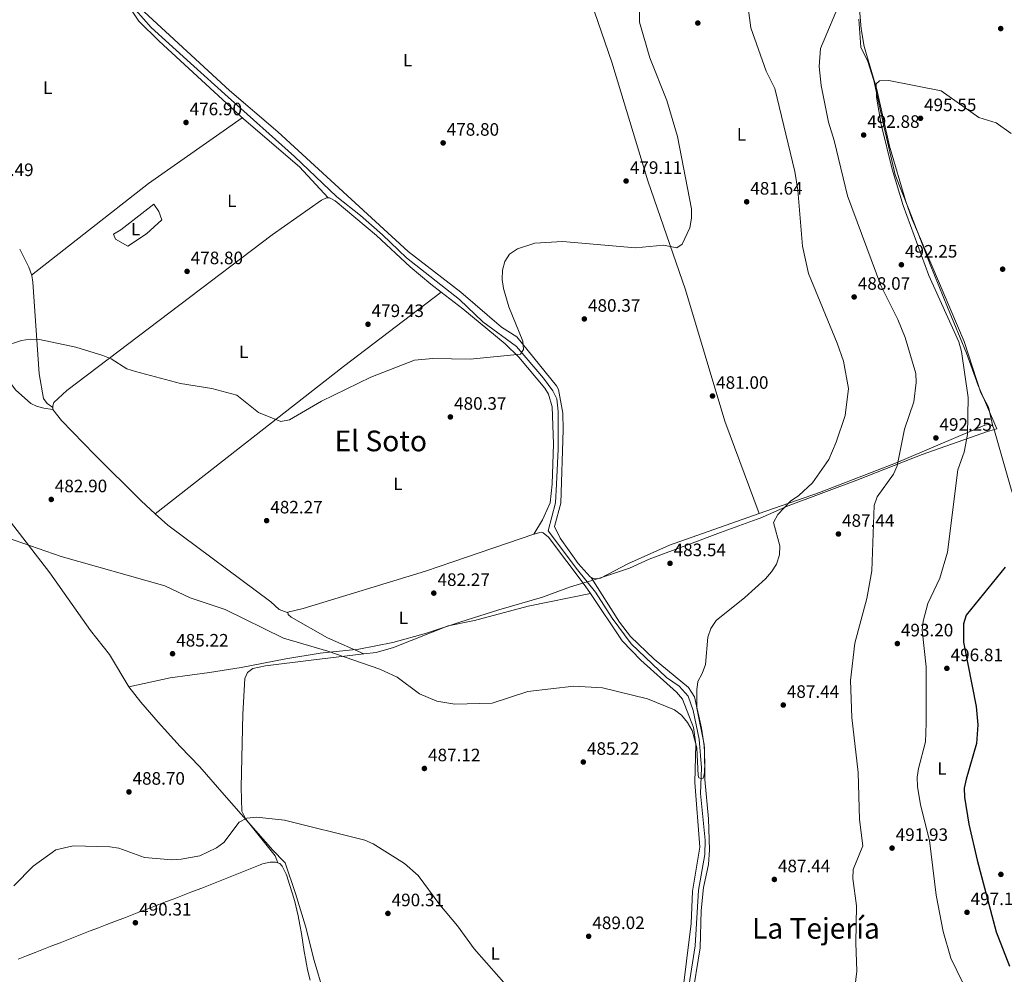
# Model space of a CAD drawing. Units: metres. Extents: x 610860 to 614308, y 4729322 to 4731688.
# Drawn here: x 613047 to 613595, y 4729674 to 4730205 of the extents above; entities that cross this region are included whole.
import ezdxf
from ezdxf.enums import TextEntityAlignment as Align

# ---------------------------------------------------------------- set-up
doc = ezdxf.new("R2010")
doc.units = ezdxf.units.M
doc.header["$MEASUREMENT"] = 0
doc.linetypes.add('DGN Style 5', pattern=[1.217945351076317, 0.5219765790327072, -0.6959687720436097])
for name, color, linetype, lineweight in [('Acequia sin especificar', 4, 'Continuous', 0), ('Cota de punto acotado terreno', 7, 'Continuous', 0), ('Curva de nivel directora', 30, 'Continuous', 30), ('Curva de nivel intermedia', 30, 'Continuous', 0), ('Etiqueta de uso rústico', 92, 'Continuous', 0), ('Límite de Concejo', 7, 'Continuous', 0), ('Límite de municipio', 7, 'Continuous', 0), ('Línea de cambio de uso (parcela vista)', 92, 'Continuous', 0), ('Punto acotado terreno (símbolo)', 7, 'Continuous', 0), ('Texto de Área (paraje) menor', 7, 'Continuous', 0), ('Vaguada no vista', 142, 'DGN Style 5', 0)]:
    doc.layers.add(name, color=color, linetype=linetype, lineweight=lineweight)
doc.styles.add('Style-Arial', font='arial.ttf')

# ---------------------------------------------------------------- blocks, each defined once
blk = doc.blocks.new('5PATER')
at = {"layer": 'Vaguada no vista', "linetype": 'Continuous', "lineweight": 0}
h = blk.add_hatch(color=51, dxfattribs=at)
edge = h.paths.add_edge_path()
edge.add_ellipse((0, 0), major_axis=(-0.1095731443231308, -0.1110710700762829), ratio=0.9994222409660317, start_angle=0, end_angle=360)

msp = doc.modelspace()

# ---------------------------------------------------------------- linework, layer by layer
at = {"layer": 'Acequia sin especificar', "color": 4, "linetype": 'Continuous', "lineweight": 0}
msp.add_polyline3d([(613418.8600000005, 4729661.02, 487.3800000000047), (613423.25, 4729689.439999999, 486.7400000000052), (613425.1200000001, 4729720.430000001, 486.1100000000006), (613428.5800000001, 4729740.390000001, 486.1100000000006), (613428.79, 4729748.41, 485.7899999999936), (613426.2400000002, 4729774.220000001, 485.1600000000035), (613426.7999999998, 4729788.65, 484.8500000000058), (613425.4699999997, 4729804.5, 484.5299999999989), (613422.1299999999, 4729820.470000001, 483.8999999999942), (613419.3700000001, 4729828.539999999, 483.8999999999942), (613414.29, 4729834.02, 483.5800000000018), (613407.3200000003, 4729838.859999999, 483.5800000000018), (613387.6500000004, 4729857.720000001, 482.9499999999971), (613376.9900000002, 4729871.949999999, 482.9499999999971), (613367.8200000003, 4729886.42, 482.6300000000047), (613357.75, 4729898.810000001, 481.679999999993), (613341.3700000001, 4729920.52, 481.3699999999953), (613345.5499999998, 4729936.140000001, 480.7299999999959), (613346.0599999996, 4729946.58, 481.0500000000029), (613346.9900000002, 4729965.99, 480.1000000000058), (613346.9400000004, 4729986.930000001, 480.1000000000058), (613346.1500000004, 4729994.050000001, 479.7799999999989), (613344.0499999998, 4729998.57, 479.7799999999989), (613338.8499999996, 4730005.550000001, 480.1000000000058), (613323.6900000004, 4730023.210000001, 479.7799999999989), (613305.0700000003, 4730036.91, 478.8300000000018), (613292.0800000001, 4730049.350000001, 478.8300000000018), (613262.5899999999, 4730072.560000001, 478.1999999999971), (613249.0899999999, 4730085.4, 477.570000000007), (613236.8499999996, 4730096.16, 477.8899999999995), (613223.6900000004, 4730106.529999999, 477.570000000007), (613200.2300000006, 4730128.949999999, 476.6199999999953), (613163.25, 4730162.02, 477.25), (613142.2999999998, 4730180.84, 475.6699999999983), (613120.2999999998, 4730200.83, 475.3500000000058), (613111.8300000001, 4730210.380000001, 475.3500000000058)], dxfattribs=at)
at = {"layer": 'Curva de nivel directora', "color": 30, "linetype": 'Continuous', "lineweight": 30, "elevation": 500.0000000000003, "flags": 128}
msp.add_lwpolyline([(613595.7699999989, 4729900.24), (613574.0299999996, 4729873.590000001), (613572.5599999988, 4729868.810000001), (613572.6199999992, 4729858.520000001), (613579.650000001, 4729822.680000001), (613580.5400000006, 4729812.580000001), (613579.9399999994, 4729802.210000002), (613574.1599999992, 4729782.200000001), (613573.0899999985, 4729777.320000002), (613573.1399999999, 4729772.300000001), (613575.5899999996, 4729757.230000001), (613580.2700000001, 4729737.160000003), (613590.7599999999, 4729697.350000001), (613598.3199999993, 4729678.119999999)], dxfattribs=at)
at = {"layer": 'Curva de nivel intermedia', "color": 30, "linetype": 'Continuous', "lineweight": 0, "flags": 128}
for points, elevation in [([(613392.8500000002, 4730240.109999998), (613392.2800000003, 4730203.789999999), (613397.9100000006, 4730183.829999999), (613407.4999999995, 4730160.179999999), (613413.3600000002, 4730140.04), (613421.2700000005, 4730099.730000001), (613421.2200000014, 4730094.539999999), (613420.2300000011, 4730089.189999999), (613416.0600000003, 4730080.09), (613413.0100000015, 4730078.109999999), (613405.5400000016, 4730079.63), (613390.0400000006, 4730078.009999999), (613349.4500000019, 4730081.710000001), (613334.0200000004, 4730080.699999998), (613324.2200000011, 4730077.550000001), (613319.9100000019, 4730074.48), (613317.2100000017, 4730070.480000001), (613315.9700000011, 4730065.630000001), (613315.760000001, 4730060.539999999), (613316.4900000021, 4730055.36), (613319.5000000005, 4730045.319999999), (613327.29, 4730026.119999999), (613327.6200000009, 4730021.479999999), (613326.0499999997, 4730018.84), (613297.930000001, 4730016.09), (613277.1300000004, 4730016.42), (613266.9200000003, 4730015.640000001), (613242.730000001, 4730006.15), (613215.1399999999, 4729992.689999999), (613197.3800000015, 4729982.42), (613192.4800000018, 4729981.38), (613180.1799999995, 4729986.500000001), (613168.1000000006, 4729996.09), (613154.1799999998, 4729999.829999999), (613136.6800000007, 4730002.569999999), (613111.6199999999, 4730009.179999999), (613106.85, 4730010.689999999), (613098.0800000012, 4730016.269999999), (613093.4500000001, 4730018.140000001), (613078.3899999993, 4730022.730000001), (613058.1299999997, 4730026.970000001), (613053.04, 4730027.189999999), (613048.0600000002, 4730026.510000001), (613038.3000000013, 4730023.07)], 480), ([(613449.4500000017, 4730236.67), (613454.1600000013, 4730200.539999999), (613462.730000001, 4730176.439999999), (613467.5499999999, 4730166.8), (613478.7000000012, 4730120.569999999), (613480.4300000013, 4730110.150000001), (613483.0100000007, 4730078.949999998), (613486.2500000017, 4730063.810000001), (613502.3099999992, 4730024.99), (613505.7800000005, 4730014.999999999), (613508.6000000013, 4729999.720000001), (613506.7300000006, 4729984.739999999), (613501.7800000019, 4729969.84), (613497.5599999995, 4729960.199999999), (613488.5100000014, 4729947.32), (613480.9900000001, 4729940.149999999), (613476.2900000017, 4729937.069999999), (613469.2300000008, 4729929.67), (613466.8900000006, 4729925.239999999), (613470.3600000017, 4729912.149999999), (613470.1200000005, 4729907.149999999), (613468.4300000007, 4729902.06), (613465.7999999998, 4729897.63), (613462.4300000013, 4729893.81), (613450.9699999995, 4729883.45), (613434.9100000019, 4729870.649999999), (613431.91, 4729866.09), (613430.2900000017, 4729861.349999999), (613428.9100000004, 4729846.04), (613427.2000000004, 4729841.16), (613424.7700000008, 4729836.699999999), (613424.1800000007, 4729832.019999999), (613424.1200000005, 4729821.849999999), (613428.2399999998, 4729801.649999999), (613428.6800000002, 4729791.189999999), (613428.440000001, 4729786.199999999), (613428.1200000015, 4729783.890000001), (613427.5900000016, 4729782.889999999), (613426.6100000005, 4729782.619999998), (613425.3499999997, 4729782.970000001), (613424.980000001, 4729784.25), (613424.1300000015, 4729799.67), (613421.540000001, 4729809.369999999), (613418.8900000001, 4729813.810000001), (613415.610000001, 4729817.890000001), (613411.6400000014, 4729820.919999998), (613396.6600000013, 4729827.069999999), (613371.5500000013, 4729833.050000001), (613355.6500000001, 4729834.090000001), (613330.0100000004, 4729831.130000001), (613310.2300000011, 4729824.510000001), (613289.4200000018, 4729823.989999999), (613279.4400000017, 4729825.670000001), (613269.7200000008, 4729829.850000001), (613257.3400000001, 4729839.109999998), (613247.6600000019, 4729843.440000001), (613218.6700000014, 4729853.529999999), (613193.9800000016, 4729860.81), (613161.5200000001, 4729876.730000001), (613142.0600000008, 4729883.269999999), (613127.9099999998, 4729889.960000001), (613070.3000000002, 4729906.159999999), (613040.38, 4729916.630000001)], 485.0000000000001), ([(613505.0200000005, 4730217.779999999), (613492.9600000017, 4730189.109999998), (613492.3400000003, 4730179.06), (613493.410000001, 4730168.429999999), (613497.440000001, 4730148.029999998), (613500.6300000006, 4730137.9), (613508.0899999995, 4730107.009999998), (613526.6300000002, 4730057.199999999), (613536.1000000007, 4730038.25), (613540.0900000005, 4730028.17), (613546.100000001, 4730008.05), (613546.2700000008, 4730003.05), (613544.99, 4729992.350000001), (613539.8200000002, 4729977.119999999), (613535.6400000004, 4729956.659999999), (613533.6900000012, 4729952.05), (613524.6100000018, 4729939.439999999), (613522.890000001, 4729934.649999999), (613521.5800000011, 4729898.189999999), (613518.8899999999, 4729882.88), (613512.2000000001, 4729858), (613509.7100000001, 4729837.289999999), (613510.3800000005, 4729816.640000001), (613513.9900000005, 4729785.989999999), (613514.7800000015, 4729759.739999999), (613516.6600000013, 4729745.199999999), (613511.1900000018, 4729732.039999999), (613510.9200000014, 4729727.05), (613512.9600000001, 4729711.849999999), (613512.5900000011, 4729691.140000001), (613513.2300000003, 4729675.470000001), (613511.3200000015, 4729660.01)], 490.0000000000001), ([(613599.1300000006, 4730141.81), (613590.7300000008, 4730147.659999999), (613581.1399999997, 4730150.640000002), (613560.1600000003, 4730165.439999999), (613531.0899999995, 4730171.210000002), (613525.9400000018, 4730171.140000001), (613523.9700000006, 4730169.380000001), (613524.2300000018, 4730161.890000001), (613526.8499999993, 4730146.789999999), (613532.8399999996, 4730121.859999998), (613538.9800000018, 4730101.730000001), (613553.2699999991, 4730062.77), (613570.1100000013, 4730025.699999999), (613571.5400000018, 4730020.429999999), (613575.2300000021, 4729994.829999999), (613574.9400000015, 4729974.180000001), (613573.0900000008, 4729964.279999998), (613569.5600000013, 4729954.509999999), (613563.7499999999, 4729908.649999999), (613559.4800000007, 4729894.239999999), (613552.8400000001, 4729880.039999999), (613550.1100000008, 4729870.269999999), (613549.560000001, 4729865.210000001), (613551.9200000013, 4729844.800000002), (613551.8400000009, 4729813.439999999), (613551.3800000004, 4729803.02), (613547.5800000007, 4729788.279999998), (613546.8699999999, 4729783.329999999), (613546.9700000006, 4729778.140000001), (613548.6500000014, 4729768.01), (613553.7499999999, 4729748.179999999), (613557.4199999999, 4729717.760000001), (613561.3200000003, 4729697.409999999), (613565.5, 4729682.720000001), (613579.0499999997, 4729654.8)], 495), ([(613320.6900000018, 4729664.480000001), (613300.2199999999, 4729687.739999999), (613290.9800000018, 4729700.67), (613281.1200000002, 4729712.289999999), (613268.9600000008, 4729728.569999999), (613261.3700000001, 4729735.32), (613243.8700000009, 4729746.279999999), (613239.290000001, 4729748.279999999), (613194.5100000014, 4729759.489999999), (613179.0000000015, 4729761.179999999), (613173.6600000017, 4729760.59), (613169.3400000011, 4729758.409999999), (613160.8800000009, 4729746.999999999), (613156.7000000011, 4729743.99), (613147.3500000013, 4729739.59), (613137.0899999996, 4729737.83), (613131.8700000005, 4729737.42), (613116.66, 4729738.689999999), (613102.3500000006, 4729743.869999999), (613097.4000000019, 4729744.619999998), (613076.9299999997, 4729745.230000001), (613067.190000001, 4729742.92), (613054.7000000009, 4729733.880000001), (613043.8600000002, 4729722.949999998)], 490.0000000000001)]:
    msp.add_lwpolyline(points, dxfattribs=dict(at, elevation=elevation))
at = {"layer": 'Límite de Concejo', "color": 7, "linetype": 'Continuous', "lineweight": 0}
msp.add_polyline3d([(613107.8299999982, 4729833.630000001, 486.8), (613130.8399999999, 4729838.790000001, 486.04), (613152.8299999982, 4729841.59, 486.02), (613170.370000001, 4729844.42, 486.33), (613195.3000000007, 4729849.300000001, 485.71), (613214.4699999989, 4729852.460000001, 485.26), (613219.7100000009, 4729852.99, 485.02), (613225.1600000003, 4729853.529999999, 484.88), (613235.9899999984, 4729854.609999999, 484.7), (613254.870000001, 4729858.4, 484.23), (613273.5599999987, 4729863.58, 484.04), (613292.1999999993, 4729869.65, 483.91), (613313.9699999989, 4729876.65, 484.06), (613338.2899999992, 4729883.66, 484.13), (613353.7699999996, 4729889.310000001, 483.9), (613363.0799999982, 4729892.130000001, 483.59), (613363.3200000003, 4729892.199999999, 483.56), (613370.5500000007, 4729894.390000001, 483.24), (613386.6799999997, 4729899.689999999, 483.33), (613397.6099999994, 4729904.850000001, 483.3200000000001), (613420.0799999982, 4729913.16, 483.5700000000001), (613437.3000000007, 4729919.66, 484.09), (613457.7800000012, 4729926.980000001, 484.58), (613459.4200000018, 4729927.680000001, 484.59), (613475.0799999982, 4729934.380000001, 484.69), (613513.2600000016, 4729948.730000001, 487.3200000000001), (613549.5300000012, 4729962.980000001, 491.76), (613586.0100000016, 4729975.850000001, 496.42), (613591.1499999985, 4729977.390000001, 496.87), (613580.8599999994, 4730001.430000001, 496.0700000000001), (613574.3299999982, 4730019.430000001, 495.67), (613563.6999999993, 4730045.100000001, 495.58), (613554.0700000003, 4730068.800000001, 495.67), (613542.4400000013, 4730099.01, 495.8200000000001), (613534.6700000018, 4730118.720000001, 495.31), (613528.4699999989, 4730145.02, 495.27), (613522.6400000006, 4730171.33, 494.65), (613519.4200000018, 4730181.859999999, 493.8200000000001), (613515.4400000013, 4730189.800000001, 492.99), (613514.379999999, 4730205.4, 492.5700000000001)], dxfattribs=at)
at = {"layer": 'Límite de municipio', "color": 7, "linetype": 'Continuous', "lineweight": 0}
for points in [[(613107.8299999982, 4729833.630000001, 486.8), (613097.2199999989, 4729851.680000001, 486.21), (613086.6000000016, 4729865, 486.27), (613063.9299999997, 4729897.16, 485.27), (613038.8299999982, 4729929.710000001, 484.12)], [(613216.4600000009, 4729663.060000001, 491.39), (613211.1799999997, 4729681.380000001, 491.4), (613206.2399999984, 4729700.480000001, 491.22), (613200.7100000009, 4729718.66, 490.79), (613194.9899999984, 4729735.680000001, 490.51), (613194.3999999985, 4729736.290000001, 490.5), (613188.1400000006, 4729742.710000001, 490.22), (613174.4800000006, 4729758.16, 489.94), (613160.9499999993, 4729773.630000001, 489.34), (613147.4200000018, 4729789.100000001, 488.77), (613136.5300000012, 4729800.5, 488.26), (613124.2399999984, 4729813.99, 487.5700000000001), (613114.5, 4729825.199999999, 487.03), (613107.8299999982, 4729833.630000001, 486.8)]]:
    msp.add_polyline3d(points, dxfattribs=at)
at = {"layer": 'Línea de cambio de uso (parcela vista)', "color": 92, "linetype": 'Continuous', "lineweight": 0, "extrusion": (-0.1785936102023244, 0.2524832801107166, 0.9509766115207218), "elevation": 1085230.151957426, "flags": 128}
msp.add_lwpolyline([(-3232170.396104138, -3335513.829435488), (-3232106.573913729, -3335514.185120029), (-3232024.075824816, -3335509.884570574)], dxfattribs=at)
at = {"layer": 'Línea de cambio de uso (parcela vista)', "color": 92, "linetype": 'Continuous', "lineweight": 0, "extrusion": (0.02170696728095547, -0.02269364008413447, 0.999506781503355), "elevation": -93554.29484331247, "flags": 128}
msp.add_lwpolyline([(3712694.590617651, 2992839.301165871), (3712694.590617651, 2992839.304350207)], dxfattribs=at)
at = {"layer": 'Línea de cambio de uso (parcela vista)', "color": 92, "linetype": 'Continuous', "lineweight": 0, "extrusion": (-0.5767698926791359, 0.7501972444402253, 0.3233273655804453), "elevation": 3194905.748117771, "flags": 128}
msp.add_lwpolyline([(-3369002.784286629, -1091125.524965735), (-3369135.875148472, -1091128.948767822), (-3369204.201252317, -1091128.071655648)], dxfattribs=at)
at = {"layer": 'Línea de cambio de uso (parcela vista)', "color": 92, "linetype": 'Continuous', "lineweight": 0, "flags": 128}
for points, elevation in [([(613065.6600000003, 4729988.120999999), (613065.6699999999, 4729988.119999999)], 480.6699999999983), ([(613196.4100000003, 4729875.199999999), (613196.4110000003, 4729875.193499999)], 484.1499999999942)]:
    msp.add_lwpolyline(points, dxfattribs=dict(at, elevation=elevation))
at = {"layer": 'Línea de cambio de uso (parcela vista)', "color": 92, "linetype": 'Continuous', "lineweight": 0, "extrusion": (0.02031832009770396, 0.01625465814504983, 0.9996614186598355), "elevation": 89823.2235308374, "flags": 128}
msp.add_lwpolyline([(3310439.930617503, -3432357.300606129), (3310439.930617503, -3432357.304449305)], dxfattribs=at)
at = {"layer": 'Línea de cambio de uso (parcela vista)', "color": 92, "linetype": 'Continuous', "lineweight": 0, "extrusion": (-0.0113058210595898, 0.03165630155454803, 0.9994348688043939), "elevation": 143280.3239328689, "flags": 128}
msp.add_lwpolyline([(-2168567.511213448, -4245627.952003768), (-2168567.511213448, -4245627.954978663)], dxfattribs=at)
at = {"layer": 'Línea de cambio de uso (parcela vista)', "color": 92, "linetype": 'Continuous', "lineweight": 0, "extrusion": (-0.01679547350737054, 0.02628856940899159, 0.9995132931522681), "elevation": 114523.4061938594, "flags": 128}
msp.add_lwpolyline([(-3063405.008125423, -3653840.978404889), (-3063405.008125423, -3653840.991227135)], dxfattribs=at)
at = {"layer": 'Línea de cambio de uso (parcela vista)', "color": 92, "linetype": 'Continuous', "lineweight": 0, "extrusion": (-0.02743694014469043, 0.07075843132447805, 0.9971160708322757), "elevation": 318333.7273006393, "flags": 128}
msp.add_lwpolyline([(-2281646.500972637, -4176021.47559048), (-2281646.500972637, -4176021.470319808)], dxfattribs=at)
at = {"layer": 'Línea de cambio de uso (parcela vista)', "color": 92, "linetype": 'Continuous', "lineweight": 0}
for points in [[(613418.7300000006, 4730402.119999999, 488.8600000000006), (613418.5599999996, 4730398.99, 489.8099999999977), (613419.5099999999, 4730394.789999999, 489.8099999999977), (613424.4299999997, 4730383.470000001, 489.8099999999977), (613456.7000000002, 4730324.930000001, 490.4400000000023), (613462.9199999999, 4730311.27, 490.4400000000023), (613471.3700000001, 4730295.630000001, 490.2200000000012), (613509.9699999997, 4730227.730000001, 491), (613514.4699999997, 4730213.230000001, 492.570000000007), (613515.6100000005, 4730200, 493.2899999999936), (613517.3700000001, 4730190.15, 493.2400000000052), (613524.3499999996, 4730166.230000001, 494.429999999993), (613531.4100000003, 4730134.67, 495.820000000007), (613540.5199999996, 4730103.880000001, 495.820000000007), (613543.8799999999, 4730094.460000001, 495.820000000007), (613573.0499999998, 4730025.92, 495.820000000007), (613582.2599999999, 4729997.359999999, 496.1399999999995), (613586.4600000001, 4729989.33, 496.1399999999995), (613588.9199999999, 4729978.779999999, 496.4499999999971)], [(613218.9778000005, 4730106.0123, 478.1401000000042), (613202.8700000001, 4730123.230000001, 478.5800000000018), (613171.8799999999, 4730149.730000001, 478.1399999999995), (613124.7800000003, 4730193.060000001, 477.0500000000029), (613113.4600000001, 4730204.310000001, 476.5599999999977), (613107.9400000004, 4730212.65, 476.5800000000018), (613091.8499999996, 4730241.119999999, 476.1100000000006), (613059.7100000001, 4730290.58, 475.2899999999936), (613058.5192, 4730292.769500001, 475.2563999999985)], [(613458.909, 4729930.1228, 484.1598999999987), (613439.6900000004, 4729981.57, 482.25), (613417.79, 4730054.66, 480.3899999999995), (613396.8499999996, 4730115.390000001, 479.4199999999983), (613376.8399999999, 4730181.539999999, 478.8099999999977), (613367.2199999997, 4730209.41, 478.7799999999989), (613360.1200000001, 4730245.67, 478.7799999999989), (613348.5899999999, 4730272.810000001, 478.6199999999953), (613345.9400000004, 4730275.609999999, 478.4700000000012), (613342.0203999998, 4730278.279800001, 478.2599999999948)], [(613116.4800000006, 4730209.480000001, 476.6000000000058), (613163.9900000002, 4730165.699999999, 477.4400000000023), (613190.8200000003, 4730142.74, 477.9900000000052), (613263.3399999999, 4730075.980000001, 479.1000000000058), (613292.7999999998, 4730053.480000001, 479.7599999999948), (613315.4699999997, 4730033.960000001, 480.3999999999942), (613323.8600000005, 4730028.49, 480.3999999999942), (613346.0800000001, 4730001.310000001, 481.2899999999936), (613347.0999999996, 4729999.16, 481.3399999999965), (613349.4900000002, 4729986.050000001, 481.3399999999965), (613349.7400000002, 4729976.789999999, 481.3399999999965), (613348.4900000002, 4729935.869999999, 481.9600000000065), (613344.8300000001, 4729923, 482.6100000000006), (613348, 4729916.480000001, 482.6499999999942), (613358.0800000001, 4729902.279999999, 483.0500000000029), (613364.7400000002, 4729894.880000001, 483.2400000000052), (613365.2868999997, 4729894.5592, 483.2400000000052)], [(612896.8108000001, 4730197.949300001, 476.8899999999995), (612918.9000000004, 4730176.67, 477.2599999999948), (612946.54, 4730145.960000001, 477.5200000000041), (612956.0199999996, 4730134.34, 477.9400000000023), (612994.8899999997, 4730078.4, 478.8600000000006), (613003.0199999996, 4730064.91, 479.1000000000058), (613011.5599999996, 4730046.82, 479.4100000000035), (613017.1100000005, 4730037.810000001, 479.5599999999977), (613029.9000000004, 4730018.92, 480), (613044.7300000006, 4729999.050000001, 480.679999999993), (613053.2999999998, 4729991.41, 480.679999999993), (613056.4100000003, 4729989.92, 480.679999999993), (613060.5499999998, 4729988.789999999, 480.679999999993), (613065.6600000003, 4729988.120999999, 480.6699999999983)], [(613065.6600000003, 4729988.120999999, 480.6699999999983), (613065.6100000005, 4729990.039999999, 480.6699999999983), (613066.0800000001, 4729991.930000001, 480.9900000000052), (613073.4699999997, 4729998.730000001, 481.0099999999948), (613187.7000000002, 4730085.300000001, 478.3399999999965), (613215.1500000004, 4730104.609999999, 478.4600000000065), (613217.9299999997, 4730106, 478.1399999999995), (613218.9778000005, 4730106.0123, 478.1399999999995)], [(613218.9778000005, 4730106.0123, 478.1399999999995), (613219.6299999999, 4730106.02, 478.1399999999995), (613222.8399999999, 4730104.310000001, 478.4600000000065), (613245.8600000005, 4730084.930000001, 479.4199999999983), (613264.5099999999, 4730067.470000001, 479.4100000000035), (613276, 4730057.850000001, 479.929999999993), (613281.8004000002, 4730053.420499999, 479.9655999999959)], [(613107.2699999996, 4730079.07, 478.070000000007), (613100.5599999996, 4730082.890000001, 478.070000000007), (613099.3300000001, 4730085.66, 478.070000000007), (613103.3899999997, 4730088.100000001, 477.4400000000023), (613121.9000000004, 4730102.32, 477.4400000000023), (613124.5599999996, 4730098.279999999, 477.9100000000035), (613126.3300000001, 4730093.680000001, 478.070000000007), (613117.7599999999, 4730085.850000001, 478.070000000007), (613107.2699999996, 4730079.07, 478.070000000007)], [(613047.1399999997, 4730077.380000001, 478.5200000000041), (613052.1399999997, 4730067.390000001, 479.1499999999942), (613053.8600000005, 4730062.67, 479.3500000000058), (613054.4500000002, 4730059.02, 479.4700000000012), (613057.9900000002, 4730007.859999999, 480.4199999999983), (613060.3899999997, 4729994.119999999, 480.4199999999983), (613062.4800000006, 4729991.41, 480.4199999999983), (613065.6299999999, 4729989.180000001, 480.6699999999983)], [(613281.8004000002, 4730053.420499999, 479.9655999999959), (613293.9299999997, 4730044.16, 480.0399999999936), (613317.5, 4730024.67, 480.0399999999936), (613325.0700000003, 4730017.189999999, 480.3600000000006), (613339.4600000001, 4730000.050000001, 480.9900000000052), (613341.5099999999, 4729996.65, 481.3099999999977), (613343.6900000004, 4729989.57, 481.3099999999977), (613344.2599999999, 4729968.91, 481.3600000000006), (613343.5300000003, 4729946.560000001, 482.1100000000006), (613342.5300000003, 4729936.100000001, 482.2599999999948), (613339.1200000001, 4729928.640000001, 482.7299999999959), (613338.2199999997, 4729926.67, 482.8600000000006), (613333.4299999997, 4729918.609999999, 482.8899999999995)], [(613122.6229999998, 4729930.002400001, 482.3687999999966), (613114.8200000003, 4729937.16, 482.3000000000029), (613088.8300000001, 4729962.970000001, 481.2200000000012), (613070.3799999999, 4729981.92, 480.9900000000052), (613065.6600000003, 4729988.120999999, 480.6699999999983)], [(613458.909, 4729930.1228, 484.1619999999967), (613492.4199999999, 4729941.949999999, 484.7799999999989), (613534.8200000003, 4729958.17, 489.8099999999977), (613584.4400000004, 4729979.390000001, 495.8999999999942), (613586.5300000003, 4729979.76, 496.5299999999989), (613587.7999999998, 4729979.630000001, 496.5299999999989), (613588.9199999999, 4729978.779999999, 496.8500000000058)], [(613588.9199999999, 4729978.779999999, 496.8500000000058), (613589.54, 4729977.42, 496.8500000000058), (613599.1299999999, 4729943.789999999, 498.0299999999989), (613603.9199999999, 4729929.74, 498.2799999999989), (613645.0700000003, 4729847.600000001, 500.2899999999936), (613654.29, 4729830.390000001, 500.7599999999948), (613676.6699999999, 4729792.82, 501.7299999999959), (613701.3700000001, 4729749.4, 504.0399999999936), (613723.7800000003, 4729709.850000001, 503.75), (613733.7800000003, 4729690.640000001, 503.2400000000052), (613747.3899999997, 4729657.16, 502.2299999999959), (613747.5571999997, 4729657.0253, 502.2299999999959)], [(613196.4110000003, 4729875.193499999, 484.1450999999943), (613196.0099999999, 4729875.100000001, 484.1499999999942), (613191.6200000001, 4729876.779999999, 484.179999999993), (613186.9199999999, 4729881.01, 484.1499999999942), (613129.5700000003, 4729923.630000001, 482.429999999993), (613122.6229999998, 4729930.002400001, 482.3687999999966)], [(613365.2868999997, 4729894.5592, 483.2400000000052), (613366.2400000002, 4729894, 483.2400000000052), (613367.5099999999, 4729893.83, 483.2400000000052), (613370.4500000002, 4729894.15, 483.2400000000052), (613386.04, 4729902.4, 483.2400000000052), (613408.9199999999, 4729912.480000001, 483.2400000000052), (613458.909, 4729930.1228, 484.1619999999967)], [(613333.4299999997, 4729918.609999999, 482.8899999999995), (613288.3399999999, 4729903.25, 482.8899999999995), (613273.04, 4729898.039999999, 482.8899999999995), (613205.0599999996, 4729877.210000001, 484.0399999999936), (613196.4110000003, 4729875.193499999, 484.1450999999943)], [(613364.8689000001, 4729885.739800001, 483.9716000000044), (613362.0099999999, 4729889.980000001, 483.8399999999965), (613341.5099999999, 4729917.02, 483.1999999999971), (613338.6600000003, 4729919.4, 482.8899999999995), (613337.5599999996, 4729919.730000001, 482.8899999999995), (613333.4299999997, 4729918.609999999, 482.8899999999995)], [(613469.3399999999, 4729557.859999999, 492), (613461.6200000001, 4729567.41, 491.1199999999953), (613454.3300000001, 4729575.300000001, 491.0500000000029), (613439.2400000002, 4729594.34, 490.7400000000052), (613427.2400000002, 4729618.390000001, 489.6199999999953), (613422.9800000006, 4729632.180000001, 489.2799999999989), (613421.6200000001, 4729643.939999999, 489.0599999999977), (613421.4000000004, 4729659.77, 488.820000000007), (613426.0599999996, 4729688.32, 488.5200000000041), (613426.5700000003, 4729709.25, 488.2100000000065), (613427.9500000002, 4729722.039999999, 487.8899999999995), (613430.7000000002, 4729734.810000001, 487.570000000007), (613431.1399999997, 4729742.92, 487.2599999999948), (613430.6699999999, 4729760.109999999, 487.2599999999948), (613428.5599999996, 4729782.119999999, 486.3099999999977), (613428.3499999996, 4729799.699999999, 486.1699999999983), (613426.7800000003, 4729810.65, 485.8699999999953), (613422.8399999999, 4729828.210000001, 485.3899999999995), (613419.5700000003, 4729833.25, 485.3699999999953), (613400.4400000004, 4729849, 484.5299999999989), (613387.2400000002, 4729861.789999999, 484.0399999999936), (613381.0700000003, 4729869.66, 484.1000000000058), (613365.2868999997, 4729894.5592, 483.2403999999952)], [(613364.8689000001, 4729885.739800001, 483.9700000000012), (613330.2199999997, 4729878.600000001, 484.3099999999977), (613300.3300000001, 4729870.59, 483.9700000000012), (613285.6600000003, 4729867.699999999, 483.9700000000012), (613255.2000000002, 4729855.619999999, 484.2899999999936), (613245.5800000001, 4729852.83, 484.6100000000006), (613238.7999999998, 4729852.030200001, 484.8459000000003)], [(613448.5999999996, 4729551.220000001, 491.75), (613456.7400000002, 4729561.199999999, 491.429999999993), (613456.9100000003, 4729562.470000001, 491.429999999993), (613451.1100000005, 4729570.33, 491.429999999993), (613438.0999999996, 4729585.77, 490.3899999999995), (613428.4500000002, 4729601.24, 490.070000000007), (613423.3799999999, 4729612.310000001, 489.8500000000058), (613420.0999999996, 4729621.77, 489.8399999999965), (613416.7699999996, 4729638.630000001, 489.6499999999942), (613415.7699999996, 4729660.029999999, 489.5399999999936), (613420.9500000002, 4729701.960000001, 488.2700000000041), (613421.8099999996, 4729719.980000001, 487.9499999999971), (613425.8799999999, 4729744.390000001, 487.6300000000047), (613422.9699999997, 4729780.470000001, 486.679999999993), (613423.5700000003, 4729801.689999999, 486.0500000000029), (613422.3700000001, 4729810.960000001, 485.7400000000052), (613416.1500000004, 4729826.859999999, 485.4199999999983), (613412.8499999996, 4729830.630000001, 485.4400000000023), (613392.9800000006, 4729848.5, 484.8899999999995), (613382.6500000004, 4729859.359999999, 484.7899999999936), (613364.8689000001, 4729885.739800001, 483.9716000000044)], [(613196.4110000003, 4729875.193499999, 484.1499999999942), (613196.5999999996, 4729873.91, 484.1499999999942), (613198.2800000003, 4729872.49, 484.1499999999942), (613218.4400000004, 4729860.939999999, 484.6000000000058), (613238.7999999998, 4729852.030200001, 484.8399999999965)], [(613238.7999999998, 4729852.030200001, 484.8459000000003), (613209.3700000001, 4729848.560000001, 485.8699999999953), (613184, 4729845.34, 485.8699999999953), (613176.9600000001, 4729843.859999999, 486.179999999993), (613174.0300000003, 4729841.730000001, 486.5), (613172.5700000003, 4729838.350000001, 486.5), (613171.3700000001, 4729818.4, 487.2899999999936), (613170.5, 4729777.810000001, 489.3500000000058), (613170.9100000003, 4729764.449999999, 489.6600000000035), (613173.0800000001, 4729759.970000001, 489.8999999999942), (613189.3399999999, 4729739.550000001, 490.2599999999948), (613190.8881000001, 4729735.6349, 490.5495999999985)], [(613046.3600000005, 4729682.130000001, 490.8800000000047), (613051.0099999999, 4729683.960000001, 490.8300000000018), (613055.6699999999, 4729685.779999999, 490.7799999999989), (613060.3200000003, 4729687.600000001, 490.7400000000052), (613064.9800000006, 4729689.42, 490.6999999999971), (613069.6399999997, 4729691.24, 490.6499999999942), (613074.2999999998, 4729693.050000001, 490.6100000000006), (613078.9600000001, 4729694.869999999, 490.570000000007), (613081.75, 4729695.949999999, 490.5500000000029), (613086.4100000003, 4729697.76, 490.5299999999989), (613091.0800000001, 4729699.560000001, 490.5200000000041), (613095.7400000002, 4729701.359999999, 490.5399999999936), (613100.4100000003, 4729703.15, 490.5599999999977), (613105.0700000003, 4729704.949999999, 490.6000000000058), (613109.7400000002, 4729706.74, 490.6399999999995), (613114.4100000003, 4729708.539999999, 490.6900000000023), (613119.0800000001, 4729710.33, 490.7400000000052), (613123.7400000002, 4729712.119999999, 490.7899999999936), (613128.4100000003, 4729713.91, 490.8300000000018), (613133.0800000001, 4729715.699999999, 490.8600000000006), (613137.75, 4729717.5, 490.8699999999953), (613142.4100000003, 4729719.289999999, 490.8699999999953), (613143.8399999999, 4729719.84, 490.8699999999953), (613148.4900000002, 4729721.66, 490.8399999999965), (613153.1299999999, 4729723.5, 490.8000000000029), (613157.7699999996, 4729725.359999999, 490.75), (613162.3899999997, 4729727.230000001, 490.6999999999971), (613167.0300000003, 4729729.109999999, 490.6499999999942), (613171.6600000003, 4729730.970000001, 490.6000000000058), (613176.3200000003, 4729732.82, 490.570000000007), (613180.9900000002, 4729734.640000001, 490.5500000000029), (613182.2400000002, 4729735.119999999, 490.5500000000029), (613186.6900000004, 4729735.99, 490.5500000000029), (613189.5199999996, 4729736.060000001, 490.5500000000029), (613190.8881000001, 4729735.6349, 490.5500000000029)], [(613190.8881000001, 4729735.6349, 490.5500000000029), (613192.0300000003, 4729735.279999999, 490.5500000000029), (613193.2800000003, 4729733.939999999, 490.5500000000029), (613195.4699999997, 4729729.439999999, 490.5500000000029), (613195.8099999996, 4729728.49, 490.5500000000029), (613197.3700000001, 4729723.720000001, 490.6100000000006), (613198.8600000005, 4729718.949999999, 490.7599999999948), (613200.25, 4729714.15, 490.9400000000023), (613201.4900000002, 4729709.32, 491.1100000000006), (613202.2100000001, 4729706.140000001, 491.179999999993), (613203.1600000003, 4729701.230000001, 491.2599999999948), (613203.9600000001, 4729696.300000001, 491.3300000000018), (613204.7100000001, 4729691.350000001, 491.3899999999995), (613205.4800000006, 4729686.41, 491.4499999999971), (613206.3700000001, 4729681.49, 491.4900000000052), (613206.6200000001, 4729680.230000001, 491.5), (613207.6600000003, 4729675.34, 491.5200000000041), (613208.7800000003, 4729670.470000001, 491.5099999999948)]]:
    msp.add_polyline3d(points, dxfattribs=at)

# ---------------------------------------------------------------- block references
at = {"layer": 'Punto acotado terreno (símbolo)', "color": 7, "linetype": 'Continuous', "lineweight": 0, "xscale": 10, "yscale": 10, "zscale": 10}
for p in [(613424.7100000004, 4730203.220000002, 481.0000000000005), (613593.3599999994, 4730200.170000001, 490.9799999999964), (613139.7499999995, 4730147.880000001, 476.8999999999946), (613548.6800000003, 4730150.200000001, 495.5500000000029), (613517.0399999992, 4730140.890000002, 492.8800000000052), (613282.9100000006, 4730136.510000001, 478.8000000000034), (613384.7800000012, 4730115.28, 479.110000000001), (613451.9100000004, 4730103.720000001, 481.6399999999999), (613140.3500000008, 4730064.980000001, 478.8000000000034), (613538.0599999988, 4730068.660000001, 492.25), (613594.4099999999, 4730066.210000002, 496.8200000000075), (613511.7399999973, 4730050.750000001, 488.070000000007), (613361.4999999995, 4730038.510000001, 480.3699999999953), (613241.0700000003, 4730035.570000002, 479.4299999999935), (613432.8900000014, 4729995.600000001, 481.0000000000005), (613286.9400000006, 4729983.95, 480.3699999999953), (613557.2600000012, 4729972.250000002, 492.25), (613064.7199999989, 4729938.010000001, 482.8999999999951), (613184.6200000007, 4729926.220000003, 482.2700000000041), (613502.9999999999, 4729918.770000001, 487.4400000000028), (613409.2299999996, 4729902.430000001, 483.5299999999993), (613277.7099999993, 4729885.859999999, 482.2700000000041), (613535.7899999978, 4729857.77, 493.1999999999976), (613132.2399999971, 4729852.11, 485.2200000000016), (613563.3599999987, 4729843.970000003, 496.8200000000075), (613472.2800000019, 4729823.550000002, 487.4400000000028), (613360.9400000008, 4729791.840000001, 485.2200000000016), (613272.4600000011, 4729788.24, 487.1199999999953), (613107.9899999975, 4729775.2, 488.6999999999976), (613532.8700000008, 4729743.9, 491.929999999993), (613467.3199999997, 4729726.450000001, 487.4400000000028), (613593.4399999998, 4729729.260000001, 501.839999999997), (613574.5799999972, 4729708.16, 497.1300000000052), (613111.5599999971, 4729702.350000001, 490.3200000000075), (613252.1400000011, 4729707.540000001, 490.3200000000075), (613363.9299999992, 4729694.82, 489.0200000000041)]:
    msp.add_blockref('5PATER', p, dxfattribs=at)

# ---------------------------------------------------------------- texts
at = {"layer": 'Cota de punto acotado terreno', "color": 7, "linetype": 'Continuous', "lineweight": 0, "style": 'Style-Arial'}
for s, p in [('476.90', (613141.7399999994, 4730151.880000001, 476.8999999999942)), ('495.55', (613550.6600000013, 4730154.199999999, 495.5500000000029)), ('492.88', (613519.02, 4730144.890000002, 492.8800000000047)), ('478.80', (613284.8900000014, 4730140.510000001, 478.8000000000029)), ('479.11', (613386.8600000005, 4730119.279999998, 479.1100000000006)), ('477.49', (613025.7300000011, 4730118.060000001, 477.4900000000052)), ('481.64', (613453.8999999979, 4730107.720000001, 481.6399999999995)), ('492.25', (613540.0399999997, 4730072.659999998, 492.25)), ('478.80', (613142.3400000005, 4730068.980000001, 478.8000000000029)), ('488.07', (613513.7899999997, 4730054.749999999, 488.070000000007)), ('480.37', (613363.5599999987, 4730042.509999999, 480.3699999999953)), ('479.43', (613243.0599999978, 4730039.570000002, 479.429999999993)), ('481.00', (613434.8799999988, 4729999.600000001, 481)), ('480.37', (613288.9899999986, 4729987.949999998, 480.3699999999953)), ('492.25', (613559.2500000009, 4729976.249999999, 492.25)), ('482.90', (613066.6999999997, 4729942.009999999, 482.8999999999942)), ('482.27', (613186.6700000009, 4729930.220000001, 482.2700000000041)), ('487.44', (613504.9899999975, 4729922.770000001, 487.4400000000023)), ('483.54', (613411.2199999995, 4729906.429999999, 483.5299999999989)), ('482.27', (613279.7600000016, 4729889.859999999, 482.2700000000041)), ('493.20', (613537.7699999987, 4729861.770000001, 493.1999999999971)), ('485.22', (613134.2899999995, 4729856.109999999, 485.2200000000012)), ('496.81', (613565.4400000024, 4729847.970000002, 496.820000000007)), ('487.44', (613474.2600000027, 4729827.550000002, 487.4400000000023)), ('485.22', (613362.9899999987, 4729795.84, 485.2200000000012)), ('487.12', (613274.5100000014, 4729792.24, 487.1199999999953)), ('488.70', (613109.9699999985, 4729779.199999998, 488.6999999999971)), ('491.93', (613534.8599999985, 4729747.900000001, 491.929999999993)), ('487.44', (613469.3099999996, 4729730.449999999, 487.4400000000023)), ('490.31', (613254.2199999981, 4729711.540000002, 490.320000000007)), ('497.13', (613576.5700000013, 4729712.16, 497.1300000000047)), ('490.31', (613113.640000001, 4729706.350000001, 490.320000000007)), ('489.02', (613365.9799999993, 4729698.820000002, 489.0200000000041))]:
    msp.add_text(s, height=7.000000000000002, dxfattribs=at).set_placement(p)
at = {"layer": 'Etiqueta de uso rústico', "color": 92, "linetype": 'Continuous', "lineweight": 0, "style": 'Style-Arial'}
for p in [(613263.1514203808, 4730182.580010001, 478.2599999999948), (613062.7314203788, 4730167.20001, 476.1399999999995), (613449.0014203795, 4730141.230010002, 482.6300000000047), (613165.2414203809, 4730104.250010001, 477.9700000000012), (613111.6814203794, 4730088.460010001, 477.679999999993), (613171.8714203805, 4730020.17001, 479.7400000000052), (613257.7414203818, 4729946.70001, 481.1300000000047), (613260.7814203794, 4729872.10001, 483.8099999999977), (613560.6114203787, 4729788.230010002, 497.1100000000006), (613311.9214203804, 4729685.250010001, 489.8800000000047)]:
    msp.add_text('L', height=7.000000000000002, dxfattribs=at).set_placement(p, align=Align.MIDDLE_CENTER)
at = {"layer": 'Texto de Área (paraje) menor', "color": 7, "linetype": 'Continuous', "lineweight": 0, "style": 'Style-Arial'}
for s, p in [('El Soto', (613248.1823108012, 4729970.590010001, 480.6300000000047)), ('La Tejería', (613490.4944055609, 4729699.220010001, 488.1999999999971))]:
    msp.add_text(s, height=11.5, dxfattribs=at).set_placement(p, align=Align.MIDDLE_CENTER)

doc.saveas('drawing.dxf')
